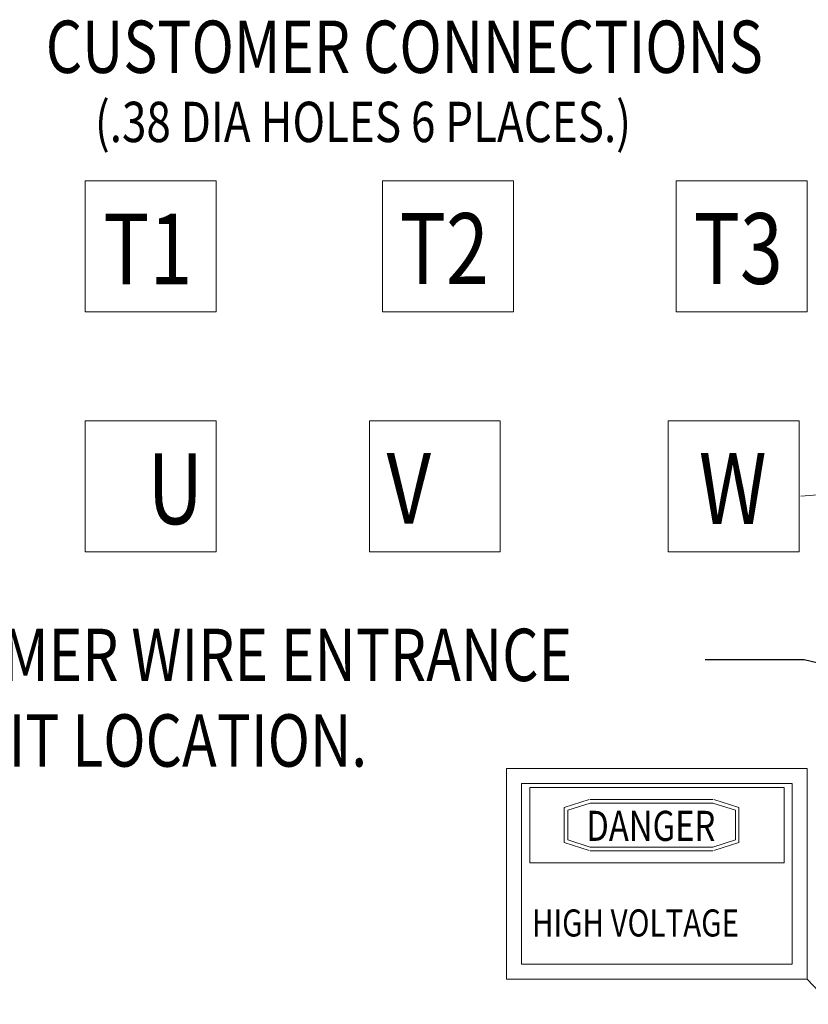
# Model space of a CAD drawing. Units: inches. Extents: x 4 to 178, y 30 to 130.
# Drawn here: x 113 to 141, y 80 to 114 of the extents above; entities that cross this region are included whole.
import ezdxf

# ---------------------------------------------------------------- set-up
doc = ezdxf.new("R2010")
doc.units = ezdxf.units.IN
doc.header["$MEASUREMENT"] = 0
doc.styles.add('MASTER', font='romans.shx', dxfattribs={"width": 0.8})
doc.dimstyles.get("Standard").update_dxf_attribs({"dimtxt": 0.18, "dimasz": 0.18, "dimexe": 0.18, "dimexo": 0.0625, "dimgap": 0.09, "dimtad": 0, "dimtih": 1, "dimtoh": 1, "dimzin": 4, "dimdsep": 46, "dimtxsty": 'Standard', "dimcen": 0.09, "dimadec": 0, "dimazin": 1, "dimtfac": 1, "dimtofl": 0, "dimtmove": 0, "dimatfit": 3, "dimfxl": 1, "dimtolj": 1, "dimtzin": 0, "dimarcsym": 0})

msp = doc.modelspace()

# ---------------------------------------------------------------- linework, layer by layer
at = {"color": 7, "lineweight": 0}
for p, q in [((115.289, 108.271), (115.289, 103.705)), ((119.855, 108.271), (115.289, 108.271)), ((119.855, 103.705), (119.855, 108.271)), ((130.224, 108.271), (125.658, 108.271)), ((125.658, 108.271), (125.658, 103.705)), ((130.224, 103.705), (130.224, 108.271)), ((135.892, 108.271), (135.892, 103.705)), ((140.459, 108.271), (135.892, 108.271)), ((140.459, 103.705), (140.459, 108.271)), ((115.289, 103.705), (119.855, 103.705)), ((125.658, 103.705), (130.224, 103.705)), ((135.892, 103.705), (140.459, 103.705)), ((115.285, 99.91), (115.285, 95.344)), ((119.851, 99.91), (115.285, 99.91)), ((119.851, 95.344), (119.851, 99.91)), ((129.765, 99.91), (125.199, 99.91)), ((125.199, 99.91), (125.199, 95.344)), ((129.765, 95.344), (129.765, 99.91)), ((135.615, 99.91), (135.615, 95.344)), ((140.181, 99.91), (135.615, 99.91)), ((140.181, 95.344), (140.181, 99.91)), ((159.191, 98.852), (140.239, 97.279)), ((115.285, 95.344), (119.851, 95.344)), ((125.199, 95.344), (129.765, 95.344)), ((135.615, 95.344), (140.181, 95.344)), ((129.981, 87.791), (129.981, 80.45)), ((129.981, 87.791), (140.467, 87.791)), ((140.467, 87.791), (140.467, 80.45)), ((130.506, 87.267), (130.506, 80.975)), ((130.506, 87.267), (139.942, 87.267)), ((139.942, 87.267), (139.942, 80.975)), ((130.789, 87.134), (130.789, 84.502)), ((139.659, 87.134), (130.789, 87.134)), ((139.659, 84.502), (139.659, 87.134)), ((131.991, 86.427), (132.864, 86.707)), ((132.116, 86.335), (132.903, 86.587)), ((137.174, 86.713), (132.903, 86.713)), ((137.174, 86.587), (132.903, 86.587)), ((137.96, 86.335), (137.174, 86.587)), ((138.086, 86.427), (137.212, 86.707)), ((131.991, 86.427), (131.991, 85.207)), ((132.116, 86.335), (132.116, 85.299)), ((137.96, 85.299), (137.96, 86.335)), ((138.086, 85.207), (138.086, 86.427)), ((131.991, 85.207), (132.864, 84.928)), ((132.116, 85.299), (132.903, 85.048)), ((137.96, 85.299), (137.174, 85.048)), ((138.086, 85.207), (137.212, 84.928)), ((132.903, 85.048), (137.174, 85.048)), ((132.903, 84.922), (137.174, 84.922)), ((130.789, 84.502), (139.659, 84.502)), ((130.506, 80.975), (139.942, 80.975)), ((129.981, 80.45), (140.467, 80.45))]:
    msp.add_line(p, q, dxfattribs=at)

# ---------------------------------------------------------------- texts
at = {"color": 7, "lineweight": 0, "style": 'MASTER', "width": 0.8}
for s, height, p in [('CUSTOMER CONNECTIONS', 1.82384, (113.915, 112.03)), ('(.38 DIA HOLES 6 PLACES.)', 1.40551, (115.628, 109.621)), ('CUSTOMER WIRE ENTRANCE', 1.82384, (105.839, 90.838)), ('AND EXIT LOCATION.', 1.82384, (105.839, 87.855))]:
    msp.add_text(s, height=height, dxfattribs=at).set_placement(p)
at = {"color": 7, "lineweight": 0, "width": 0.8}
for s, height, p in [('T1', 2.4658, (115.92, 104.666)), ('T2', 2.4658, (126.258, 104.679)), ('T3', 2.4658, (136.51, 104.678)), ('U', 2.466, (117.46, 96.305)), ('V', 2.466, (125.799, 96.318)), ('W', 2.466, (136.687, 96.317)), ('DANGER', 1.0484, (132.763, 85.268)), ('HIGH VOLTAGE', 0.9436, (130.869, 81.936))]:
    msp.add_text(s, height=height, dxfattribs=at).set_placement(p)

# ---------------------------------------------------------------- leaders
at = {"color": 7, "lineweight": 0}
for points, override in [([(156.609, 87.696), (140.362, 91.575), (136.911, 91.575)], {"dimscale": 6, "dimgap": 0.09, "dimtad": 0}), ([(149.361, 70.954), (140.467, 80.45)], {"dimscale": 6})]:
    msp.add_leader(points, dimstyle='Standard', override=override, dxfattribs=at)

doc.saveas('drawing.dxf')
